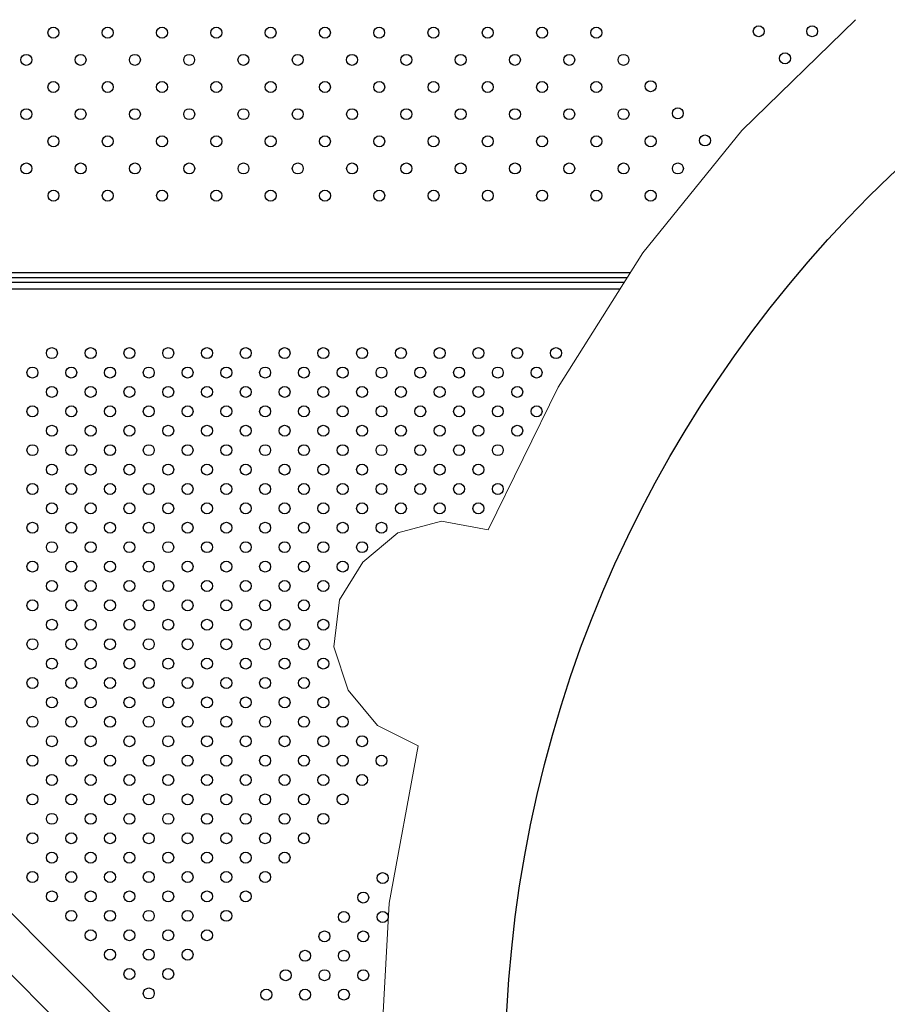
# Model space of a CAD drawing. Units: millimetres. Extents: x 2590.8 to 2602, y 1468.3 to 1478.
# Drawn here: x 2596.5 to 2597.2, y 1471.4 to 1472.1 of the extents above; entities that cross this region are included whole.
import ezdxf

# ---------------------------------------------------------------- set-up
doc = ezdxf.new("R2010")
doc.units = ezdxf.units.MM
doc.linetypes.add('HIDDEN', pattern=[0.375, 0.25, -0.125])
doc.layers.add('Area de segurdad', color=6, linetype='HIDDEN')

msp = doc.modelspace()

# ---------------------------------------------------------------- linework, layer by layer
at = {"lineweight": 25}
for p, q in [((2596.10225, 1471.92136), (2596.96478, 1471.92136)), ((2596.10234, 1471.91766), (2596.96245, 1471.91766)), ((2596.10227, 1471.91426), (2596.96031, 1471.91426)), ((2596.10187, 1471.90926), (2596.95715, 1471.90926)), ((2596.80092, 1471.16654), (2596.11124, 1471.85621)), ((2596.08879, 1471.83376), (2596.80686, 1471.11569))]:
    msp.add_line(p, q, dxfattribs=at)
at = {"lineweight": 9}
for points in [[(2597.12887, 1472.10551), (2597.04597, 1472.02473), (2596.9737, 1471.93549), (2596.91204, 1471.83774), (2596.86106, 1471.73359)], [(2596.86104, 1471.7336), (2596.82703, 1471.73998), (2596.79515, 1471.73148), (2596.76964, 1471.71021), (2596.75263, 1471.68257), (2596.74841, 1471.64853), (2596.75901, 1471.61673), (2596.78026, 1471.59121), (2596.81006, 1471.5763)], [(2596.81004, 1471.57633), (2596.78879, 1471.46158), (2596.7824, 1471.34676), (2596.78879, 1471.23205), (2596.81004, 1471.11725)]]:
    msp.add_lwpolyline(points, dxfattribs=at)
msp.add_circle((2597.77919, 1471.33622), 0.90569)
at = {"lineweight": 25}
for centre in [(2596.54394, 1472.09603), (2596.58354, 1472.09603), (2596.62314, 1472.09603), (2596.66274, 1472.09603), (2596.70233, 1472.09603), (2596.74193, 1472.09603), (2596.78153, 1472.09603), (2596.82113, 1472.09603), (2596.86073, 1472.09603), (2596.90032, 1472.09603), (2596.93992, 1472.09603), (2597.05835, 1472.09711), (2597.09733, 1472.09711), (2596.52415, 1472.07624), (2596.56375, 1472.07624), (2596.60335, 1472.07624), (2596.64295, 1472.07624), (2596.68254, 1472.07624), (2596.72214, 1472.07624), (2596.76174, 1472.07624), (2596.80134, 1472.07624), (2596.84094, 1472.07624), (2596.88053, 1472.07624), (2596.92013, 1472.07624), (2596.95973, 1472.07624), (2597.07754, 1472.07731), (2596.97953, 1472.05705), (2596.54396, 1472.05645), (2596.58356, 1472.05645), (2596.62316, 1472.05645), (2596.66275, 1472.05645), (2596.70235, 1472.05645), (2596.74195, 1472.05645), (2596.78155, 1472.05645), (2596.82115, 1472.05645), (2596.86074, 1472.05645), (2596.90034, 1472.05645), (2596.93994, 1472.05645), (2596.52417, 1472.03666), (2596.56377, 1472.03666), (2596.60336, 1472.03666), (2596.64296, 1472.03666), (2596.68256, 1472.03666), (2596.72216, 1472.03666), (2596.76176, 1472.03666), (2596.80135, 1472.03666), (2596.84095, 1472.03666), (2596.88055, 1472.03666), (2596.92015, 1472.03666), (2596.95975, 1472.03666), (2596.99934, 1472.03726), (2596.54398, 1472.01687), (2596.58357, 1472.01687), (2596.62317, 1472.01687), (2596.66277, 1472.01687), (2596.70237, 1472.01687), (2596.74197, 1472.01687), (2596.78156, 1472.01687), (2596.82116, 1472.01687), (2596.86076, 1472.01687), (2596.90036, 1472.01687), (2596.93996, 1472.01687), (2596.97955, 1472.01687), (2597.01914, 1472.01747), (2596.52419, 1471.99707), (2596.56378, 1471.99707), (2596.60338, 1471.99707), (2596.64298, 1471.99707), (2596.68258, 1471.99707), (2596.72218, 1471.99707), (2596.76177, 1471.99707), (2596.80137, 1471.99707), (2596.84097, 1471.99707), (2596.88057, 1471.99707), (2596.92017, 1471.99707), (2596.95976, 1471.99707), (2596.99936, 1471.99707), (2596.54399, 1471.97728), (2596.58359, 1471.97728), (2596.62319, 1471.97728), (2596.66279, 1471.97728), (2596.70239, 1471.97728), (2596.74198, 1471.97728), (2596.78158, 1471.97728), (2596.82118, 1471.97728), (2596.86078, 1471.97728), (2596.90038, 1471.97728), (2596.93997, 1471.97728), (2596.97957, 1471.97728), (2596.5428, 1471.86249), (2596.57108, 1471.86249), (2596.59937, 1471.86249), (2596.62765, 1471.86249), (2596.65594, 1471.86249), (2596.68422, 1471.86249), (2596.71251, 1471.86249), (2596.74079, 1471.86249), (2596.76907, 1471.86249), (2596.79736, 1471.86249), (2596.82564, 1471.86249), (2596.85393, 1471.86249), (2596.88221, 1471.86249), (2596.9105, 1471.86249), (2596.52866, 1471.84834), (2596.55694, 1471.84834), (2596.58523, 1471.84834), (2596.61351, 1471.84834), (2596.6418, 1471.84834), (2596.67008, 1471.84834), (2596.69836, 1471.84834), (2596.72665, 1471.84834), (2596.75493, 1471.84834), (2596.78322, 1471.84834), (2596.8115, 1471.84834), (2596.83979, 1471.84834), (2596.86807, 1471.84834), (2596.89635, 1471.84834), (2596.5428, 1471.8342), (2596.57108, 1471.8342), (2596.59937, 1471.8342), (2596.62765, 1471.8342), (2596.65594, 1471.8342), (2596.68422, 1471.8342), (2596.71251, 1471.8342), (2596.74079, 1471.8342), (2596.76907, 1471.8342), (2596.79736, 1471.8342), (2596.82564, 1471.8342), (2596.85393, 1471.8342), (2596.88221, 1471.8342), (2596.52866, 1471.82006), (2596.55694, 1471.82006), (2596.58523, 1471.82006), (2596.61351, 1471.82006), (2596.6418, 1471.82006), (2596.67008, 1471.82006), (2596.69836, 1471.82006), (2596.72665, 1471.82006), (2596.75493, 1471.82006), (2596.78322, 1471.82006), (2596.8115, 1471.82006), (2596.83979, 1471.82006), (2596.86807, 1471.82006), (2596.89635, 1471.82006), (2596.5428, 1471.80592), (2596.57108, 1471.80592), (2596.59937, 1471.80592), (2596.62765, 1471.80592), (2596.65594, 1471.80592), (2596.68422, 1471.80592), (2596.71251, 1471.80592), (2596.74079, 1471.80592), (2596.76907, 1471.80592), (2596.79736, 1471.80592), (2596.82564, 1471.80592), (2596.85393, 1471.80592), (2596.88221, 1471.80592), (2596.52866, 1471.79177), (2596.55694, 1471.79177), (2596.58523, 1471.79177), (2596.61351, 1471.79177), (2596.6418, 1471.79177), (2596.67008, 1471.79177), (2596.69836, 1471.79177), (2596.72665, 1471.79177), (2596.75493, 1471.79177), (2596.78322, 1471.79177), (2596.8115, 1471.79177), (2596.83979, 1471.79177), (2596.86807, 1471.79177), (2596.5428, 1471.77763), (2596.57108, 1471.77763), (2596.59937, 1471.77763), (2596.62765, 1471.77763), (2596.65594, 1471.77763), (2596.68422, 1471.77763), (2596.71251, 1471.77763), (2596.74079, 1471.77763), (2596.76907, 1471.77763), (2596.79736, 1471.77763), (2596.82564, 1471.77763), (2596.85393, 1471.77763), (2596.52866, 1471.76349), (2596.55694, 1471.76349), (2596.58523, 1471.76349), (2596.61351, 1471.76349), (2596.6418, 1471.76349), (2596.67008, 1471.76349), (2596.69836, 1471.76349), (2596.72665, 1471.76349), (2596.75493, 1471.76349), (2596.78322, 1471.76349), (2596.8115, 1471.76349), (2596.83979, 1471.76349), (2596.86807, 1471.76349), (2596.5428, 1471.74935), (2596.57108, 1471.74935), (2596.59937, 1471.74935), (2596.62765, 1471.74935), (2596.65594, 1471.74935), (2596.68422, 1471.74935), (2596.71251, 1471.74935), (2596.74079, 1471.74935), (2596.76907, 1471.74935), (2596.79736, 1471.74935), (2596.82564, 1471.74935), (2596.85393, 1471.74935), (2596.52866, 1471.73521), (2596.55694, 1471.73521), (2596.58523, 1471.73521), (2596.61351, 1471.73521), (2596.6418, 1471.73521), (2596.67008, 1471.73521), (2596.69836, 1471.73521), (2596.72665, 1471.73521), (2596.75493, 1471.73521), (2596.78322, 1471.73521), (2596.5428, 1471.72106), (2596.57108, 1471.72106), (2596.59937, 1471.72106), (2596.62765, 1471.72106), (2596.65594, 1471.72106), (2596.68422, 1471.72106), (2596.71251, 1471.72106), (2596.74079, 1471.72106), (2596.76907, 1471.72106), (2596.52866, 1471.70692), (2596.55694, 1471.70692), (2596.58523, 1471.70692), (2596.61351, 1471.70692), (2596.6418, 1471.70692), (2596.67008, 1471.70692), (2596.69836, 1471.70692), (2596.72665, 1471.70692), (2596.75493, 1471.70692), (2596.5428, 1471.69278), (2596.57108, 1471.69278), (2596.59937, 1471.69278), (2596.62765, 1471.69278), (2596.65594, 1471.69278), (2596.68422, 1471.69278), (2596.71251, 1471.69278), (2596.74079, 1471.69278), (2596.52866, 1471.67864), (2596.55694, 1471.67864), (2596.58523, 1471.67864), (2596.61351, 1471.67864), (2596.6418, 1471.67864), (2596.67008, 1471.67864), (2596.69836, 1471.67864), (2596.72665, 1471.67864), (2596.5428, 1471.6645), (2596.57108, 1471.6645), (2596.59937, 1471.6645), (2596.62765, 1471.6645), (2596.65594, 1471.6645), (2596.68422, 1471.6645), (2596.71251, 1471.6645), (2596.74079, 1471.6645), (2596.52866, 1471.65035), (2596.55694, 1471.65035), (2596.58523, 1471.65035), (2596.61351, 1471.65035), (2596.6418, 1471.65035), (2596.67008, 1471.65035), (2596.69836, 1471.65035), (2596.72665, 1471.65035), (2596.5428, 1471.63621), (2596.57108, 1471.63621), (2596.59937, 1471.63621), (2596.62765, 1471.63621), (2596.65594, 1471.63621), (2596.68422, 1471.63621), (2596.71251, 1471.63621), (2596.74079, 1471.63621), (2596.52866, 1471.62207), (2596.55694, 1471.62207), (2596.58523, 1471.62207), (2596.61351, 1471.62207), (2596.6418, 1471.62207), (2596.67008, 1471.62207), (2596.69836, 1471.62207), (2596.72665, 1471.62207), (2596.5428, 1471.60793), (2596.57108, 1471.60793), (2596.59937, 1471.60793), (2596.62765, 1471.60793), (2596.65594, 1471.60793), (2596.68422, 1471.60793), (2596.71251, 1471.60793), (2596.74079, 1471.60793), (2596.52866, 1471.59378), (2596.55694, 1471.59378), (2596.58523, 1471.59378), (2596.61351, 1471.59378), (2596.6418, 1471.59378), (2596.67008, 1471.59378), (2596.69836, 1471.59378), (2596.72665, 1471.59378), (2596.75493, 1471.59378), (2596.5428, 1471.57964), (2596.57108, 1471.57964), (2596.59937, 1471.57964), (2596.62765, 1471.57964), (2596.65594, 1471.57964), (2596.68422, 1471.57964), (2596.71251, 1471.57964), (2596.74079, 1471.57964), (2596.76907, 1471.57964), (2596.52866, 1471.5655), (2596.55694, 1471.5655), (2596.58523, 1471.5655), (2596.61351, 1471.5655), (2596.6418, 1471.5655), (2596.67008, 1471.5655), (2596.69836, 1471.5655), (2596.72665, 1471.5655), (2596.75493, 1471.5655), (2596.78322, 1471.5655), (2596.5428, 1471.55136), (2596.57108, 1471.55136), (2596.59937, 1471.55136), (2596.62765, 1471.55136), (2596.65594, 1471.55136), (2596.68422, 1471.55136), (2596.71251, 1471.55136), (2596.74079, 1471.55136), (2596.76907, 1471.55136), (2596.52866, 1471.53722), (2596.55694, 1471.53722), (2596.58523, 1471.53722), (2596.61351, 1471.53722), (2596.6418, 1471.53722), (2596.67008, 1471.53722), (2596.69836, 1471.53722), (2596.72665, 1471.53722), (2596.75493, 1471.53722), (2596.5428, 1471.52307), (2596.57108, 1471.52307), (2596.59937, 1471.52307), (2596.62765, 1471.52307), (2596.65594, 1471.52307), (2596.68422, 1471.52307), (2596.71251, 1471.52307), (2596.74079, 1471.52307), (2596.52866, 1471.50893), (2596.55694, 1471.50893), (2596.58523, 1471.50893), (2596.61351, 1471.50893), (2596.6418, 1471.50893), (2596.67008, 1471.50893), (2596.69836, 1471.50893), (2596.72665, 1471.50893), (2596.5428, 1471.49479), (2596.57108, 1471.49479), (2596.59937, 1471.49479), (2596.62765, 1471.49479), (2596.65594, 1471.49479), (2596.68422, 1471.49479), (2596.71251, 1471.49479), (2596.52866, 1471.48065), (2596.55694, 1471.48065), (2596.58523, 1471.48065), (2596.61351, 1471.48065), (2596.6418, 1471.48065), (2596.67008, 1471.48065), (2596.69836, 1471.48065), (2596.78406, 1471.47986), (2596.5428, 1471.46651), (2596.57108, 1471.46651), (2596.59937, 1471.46651), (2596.62765, 1471.46651), (2596.65594, 1471.46651), (2596.68422, 1471.46651), (2596.76992, 1471.46572), (2596.55694, 1471.45236), (2596.58523, 1471.45236), (2596.61351, 1471.45236), (2596.6418, 1471.45236), (2596.67008, 1471.45236), (2596.75577, 1471.45152), (2596.78406, 1471.45153), (2596.57108, 1471.43822), (2596.59937, 1471.43822), (2596.62765, 1471.43822), (2596.65594, 1471.43822), (2596.74163, 1471.43738), (2596.76992, 1471.43738), (2596.58523, 1471.42408), (2596.61351, 1471.42408), (2596.6418, 1471.42408), (2596.72749, 1471.42324), (2596.75578, 1471.42324), (2596.59937, 1471.40994), (2596.62765, 1471.40994), (2596.71335, 1471.4091), (2596.74164, 1471.4091), (2596.76992, 1471.4091), (2596.61351, 1471.39579), (2596.69921, 1471.39495), (2596.72749, 1471.39495), (2596.75578, 1471.39496)]:
    msp.add_circle(centre, 0.004, dxfattribs=at)
at = {"layer": 'Area de segurdad'}
msp.add_rational_spline([(2590.88014, 1468.53491), (2590.88014, 1468.41775), (2590.96298, 1468.33491), (2591.08014, 1468.33491), (2593.86691, 1468.33491), (2596.65368, 1468.33491), (2599.44045, 1468.33491), (2600.26415, 1468.29906), (2600.99346, 1468.68358), (2601.42923, 1469.38348), (2601.86501, 1470.08338), (2601.88825, 1470.90753), (2601.4926, 1471.63087), (2601.45309, 1471.7031), (2601.45979, 1471.78515), (2601.5105, 1471.85002), (2602.34385, 1472.91608), (2602.23187, 1474.26458), (2601.23407, 1475.17857), (2600.23628, 1476.09257), (2598.88316, 1476.08614), (2597.8941, 1475.16271), (2597.81236, 1475.08639), (2597.70053, 1475.08698), (2597.61959, 1475.16415), (2596.91193, 1475.83893), (2595.93984, 1475.9445), (2595.10382, 1475.43736), (2595.05305, 1475.40657), (2594.99406, 1475.39982), (2594.93765, 1475.41835), (2594.88866, 1475.43445), (2594.832, 1475.45094), (2594.65961, 1475.49049), (2594.5156, 1475.50918), (2594.27296, 1475.51274), (2594.16757, 1475.50213), (2594.04262, 1475.4832), (2594.00991, 1475.47753), (2593.91422, 1475.45699), (2593.84947, 1475.44098), (2593.7069, 1475.39335), (2593.62726, 1475.36108), (2593.46645, 1475.27786), (2593.38562, 1475.22679), (2593.26269, 1475.13307), (2593.21407, 1475.09097), (2593.14621, 1475.02553), (2593.1247, 1475.00348), (2593.09573, 1474.97176), (2593.09152, 1474.96708), (2593.0873, 1474.96235), (2593.04876, 1474.9191), (2592.9959, 1474.8954), (2592.93797, 1474.8954), (2592.9184, 1474.8954), (2592.89883, 1474.8954), (2592.87926, 1474.8954), (2592.8255, 1474.8954), (2592.77584, 1474.87483), (2592.73783, 1474.83682), (2592.69983, 1474.79881), (2592.67926, 1474.74915), (2592.67926, 1474.69539), (2592.67926, 1473.81628), (2592.67926, 1472.93716), (2592.67926, 1472.05805), (2592.67926, 1471.94089), (2592.59642, 1471.85805), (2592.47926, 1471.85805), (2592.01288, 1471.85805), (2591.54651, 1471.85805), (2591.08013, 1471.85805), (2590.96298, 1471.85805), (2590.88013, 1471.7752), (2590.88013, 1471.65805), (2590.88013, 1470.617), (2590.88014, 1469.57595), (2590.88014, 1468.53491)], [1, 0.804738082667, 0.804738082667, 1, 1, 1, 1, 0.908974897592, 0.908974897592, 1, 0.908974897592, 0.908974897592, 1, 0.890242602937, 0.890242602937, 1, 0.822783540785, 0.822783540785, 1, 0.822783540785, 0.822783540785, 1, 0.818228235588, 0.818228235588, 1, 0.862664598448, 0.862664598448, 1, 0.938928900736, 0.938928900736, 1, 1, 1, 1, 1, 1, 1, 1, 1, 1, 1, 1, 1, 1, 1, 1, 1, 1, 1, 1, 1, 1, 0.94164739163, 0.94164739163, 1, 1, 1, 1, 0.94925290549, 0.94925290549, 1, 0.94925290549, 0.94925290549, 1, 1, 1, 1, 0.804737854124, 0.804737854124, 1, 1, 1, 1, 0.804738054942, 0.804738054942, 1, 1, 1, 1], degree=3, knots=[0, 0, 0, 0, 1.570795, 1.570795, 1.570795, 2.570795, 2.570795, 2.570795, 3.6282, 3.6282, 3.6282, 4.685605, 4.685605, 4.685605, 5.849609, 5.849609, 5.849609, 7.342299, 7.342299, 7.342299, 8.834989, 8.834989, 8.834989, 10.347699, 10.347699, 10.347699, 11.65458, 11.65458, 11.65458, 12.517322, 12.517322, 12.517322, 12.567415, 12.567415, 12.650843, 12.650843, 12.734271, 12.734271, 12.774415, 12.774415, 12.814558, 12.814558, 12.854702, 12.854702, 12.894845, 12.894845, 12.922432, 12.922432, 12.939278, 12.939278, 12.942111, 12.942111, 12.942111, 13.785136, 13.785136, 13.785136, 14.785136, 14.785136, 14.785136, 15.570535, 15.570535, 15.570535, 16.355934, 16.355934, 16.355934, 17.355934, 17.355934, 17.355934, 18.926731, 18.926731, 18.926731, 19.926731, 19.926731, 19.926731, 21.497526, 21.497526, 21.497526, 22.497526, 22.497526, 22.497526, 22.497526], dxfattribs=at)

doc.saveas('drawing.dxf')
